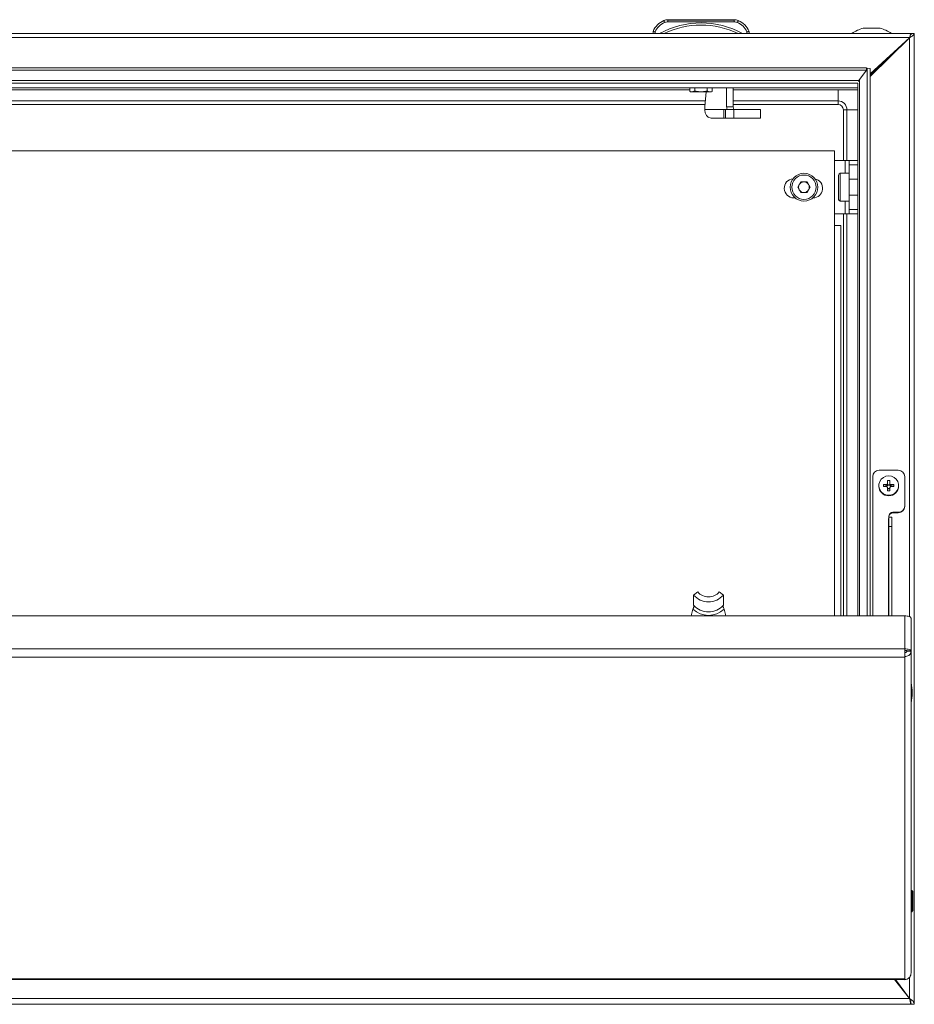
# Model space of a CAD drawing. Units: millimetres. Extents: x -1410 to 3224, y -2170 to 1839.
# Drawn here: x -230 to 190, y -455 to 7 of the extents above; entities that cross this region are included whole.
import ezdxf

# ---------------------------------------------------------------- set-up
doc = ezdxf.new("R2010")
doc.units = ezdxf.units.MM

msp = doc.modelspace()

# ---------------------------------------------------------------- linework, layer by layer
at = {"color": 7, "linetype": 'Continuous', "lineweight": 15}
for p, q in [((72.24, 6.11), (72.24, 6.11)), ((74.18, 6.5), (74.18, 6.51)), ((105.21, 6.51), (74.18, 6.51)), ((74.18, 6.5), (105.21, 6.5)), ((74.18, 6.5), (74.18, 5.5)), ((105.21, 5.5), (74.18, 5.5)), ((75.2, 6.51), (104.2, 6.51)), ((104.2, 6.51), (75.2, 6.51)), ((83.7, 6.51), (75.2, 6.51)), ((75.2, 6.51), (83.7, 6.51)), ((75.2, 6.5), (83.7, 6.5)), ((83.7, 6.5), (75.2, 6.5)), ((75.2, 6.5), (104.2, 6.5)), ((104.2, 6.5), (75.2, 6.5)), ((76.37, 6.5), (76.38, 6.5)), ((76.38, 6.5), (76.38, 6.51)), ((76.38, 6.51), (77.52, 6.51)), ((76.38, 6.51), (76.38, 6.51)), ((77.59, 6.51), (76.38, 6.51)), ((76.38, 6.51), (77.59, 6.51)), ((78.96, 6.5), (76.38, 6.5)), ((76.38, 6.5), (78.96, 6.5)), ((76.38, 6.5), (76.38, 6.5)), ((76.56, 6.51), (77.01, 6.51)), ((76.56, 6.51), (76.56, 6.51)), ((76.58, 6.5), (78.75, 6.5)), ((76.58, 6.5), (76.58, 6.5)), ((76.82, 6.5), (76.58, 6.5)), ((76.65, 6.5), (76.82, 6.5)), ((78.69, 6.5), (76.65, 6.5)), ((76.73, 6.5), (76.73, 6.5)), ((76.74, 6.5), (76.73, 6.5)), ((76.74, 6.5), (76.74, 6.5)), ((78.64, 6.5), (76.74, 6.5)), ((76.82, 6.5), (76.82, 6.5)), ((77.01, 6.51), (77.01, 6.51)), ((77.52, 6.51), (78.96, 6.51)), ((77.52, 6.51), (77.52, 6.51)), ((77.59, 6.5), (77.59, 6.51)), ((77.89, 6.5), (77.62, 6.5)), ((77.68, 6.5), (77.95, 6.5)), ((77.85, 6.5), (77.85, 6.5)), ((77.87, 6.51), (78.96, 6.51)), ((78.96, 6.51), (77.87, 6.51)), ((77.87, 6.5), (77.87, 6.51)), ((78.34, 6.5), (78.05, 6.5)), ((78.12, 6.5), (78.4, 6.5)), ((78.23, 6.5), (78.23, 6.5)), ((78.48, 6.51), (78.81, 6.51)), ((78.48, 6.51), (78.48, 6.51)), ((78.63, 6.5), (78.64, 6.5)), ((78.64, 6.5), (78.64, 6.5)), ((78.75, 6.5), (78.76, 6.5)), ((78.76, 6.5), (78.76, 6.5)), ((78.81, 6.51), (78.81, 6.51)), ((78.96, 6.5), (78.95, 6.5)), ((78.95, 6.5), (78.95, 6.5)), ((78.95, 6.5), (78.95, 6.5)), ((78.96, 6.51), (78.96, 6.5)), ((78.96, 6.51), (78.96, 6.51)), ((78.96, 6.5), (78.96, 6.5)), ((95.7, 6.51), (104.2, 6.51)), ((104.2, 6.51), (95.7, 6.51)), ((95.7, 6.5), (104.2, 6.5)), ((104.2, 6.5), (95.7, 6.5)), ((100.44, 6.51), (100.44, 6.51)), ((103.01, 6.51), (100.44, 6.51)), ((100.44, 6.51), (100.45, 6.5)), ((100.44, 6.5), (103.01, 6.5)), ((100.44, 6.5), (100.44, 6.5)), ((101.52, 6.5), (100.44, 6.5)), ((100.44, 6.5), (101.52, 6.5)), ((100.44, 6.5), (100.44, 6.5)), ((101.87, 6.5), (100.44, 6.5)), ((100.91, 6.5), (100.58, 6.5)), ((100.64, 6.51), (100.64, 6.51)), ((102.81, 6.51), (100.64, 6.51)), ((100.68, 6.5), (100.68, 6.5)), ((100.71, 6.51), (102.74, 6.51)), ((100.77, 6.5), (100.76, 6.5)), ((100.76, 6.5), (102.66, 6.5)), ((100.76, 6.5), (100.76, 6.5)), ((100.91, 6.5), (100.91, 6.5)), ((101.28, 6.51), (100.99, 6.51)), ((101.05, 6.51), (101.34, 6.51)), ((101.16, 6.51), (101.16, 6.51)), ((101.71, 6.51), (101.44, 6.51)), ((101.5, 6.51), (101.78, 6.51)), ((101.52, 6.5), (101.52, 6.5)), ((101.54, 6.51), (101.54, 6.51)), ((103.01, 6.5), (101.8, 6.5)), ((101.8, 6.5), (103.01, 6.5)), ((101.8, 6.5), (101.8, 6.5)), ((103.01, 6.5), (101.87, 6.5)), ((102.83, 6.5), (102.39, 6.5)), ((102.39, 6.5), (102.39, 6.5)), ((102.57, 6.51), (102.81, 6.51)), ((102.57, 6.51), (102.57, 6.51)), ((102.74, 6.51), (102.57, 6.51)), ((102.66, 6.5), (102.67, 6.5)), ((102.71, 6.5), (102.71, 6.5)), ((102.81, 6.51), (102.81, 6.51)), ((103.01, 6.51), (103.01, 6.51)), ((103.02, 6.5), (103.01, 6.51)), ((103.01, 6.5), (103.01, 6.5)), ((103.01, 6.5), (103.01, 6.5)), ((105.21, 6.5), (105.21, 6.51)), ((105.21, 6.5), (105.21, 5.5)), ((107.15, 6.11), (107.15, 6.11)), ((-1408.8, 0), (188.2, 0)), ((67.2, 0.06), (-1287.8, 0.06)), ((67.2, 1), (67.2, 1.01)), ((67.2, 0), (67.2, 1)), ((68.2, 0.8), (68.2, 0)), ((70.2, 0), (68.2, 0)), ((72.37, 0), (107.02, 0)), ((111.2, 0), (109.2, 0)), ((111.2, 0), (111.2, 0.8)), ((112.2, 1), (112.2, 1.01)), ((112.2, 1), (112.2, 0)), ((160.49, 0.06), (112.2, 0.06)), ((188.2, 0.06), (178.9, 0.06)), ((188.2, 0.06), (188.2, 0)), ((188.2, 0), (189.7, 0)), ((188.2, -0.56), (188.2, 0)), ((189.7, -455), (189.7, 0)), ((-1408.14, -1.81), (187.54, -1.81)), ((168.95, -18.81), (187.54, -1.81)), ((168.95, -20.06), (187.45, -1.92)), ((187.54, -2), (187.54, -1.81)), ((168.95, -19.1), (183.4, -5.88)), ((168.95, -19.54), (181.77, -7.49)), ((167.2, -16), (-1387.8, -16)), ((167.2, -17.13), (-1387.8, -17.13)), ((163.76, -21.94), (167.2, -17.13)), ((167.2, -17.13), (167.2, -16)), ((167.2, -16.84), (167.65, -16.27)), ((167.65, -16.27), (167.65, -272.96)), ((167.65, -16.27), (168.95, -16.42)), ((168.95, -16.42), (168.95, -272.96)), ((163.76, -21.94), (-1384.37, -21.94)), ((163.76, -21.94), (163.59, -22.46)), ((163.2, -23.31), (-1383.8, -23.31)), ((163.2, -25.39), (-1383.8, -25.39)), ((-1383.8, -25.43), (163.2, -25.43)), ((-1295.19, -26.44), (84.47, -26.44)), ((84.47, -25.43), (84.47, -27.12)), ((86.81, -26.85), (85.37, -27.3)), ((86.81, -25.43), (86.81, -26.85)), ((92.16, -27.3), (91.49, -34.23)), ((92.58, -25.43), (92.58, -26.85)), ((94.92, -27.12), (94.03, -27.3)), ((94.92, -27.12), (94.61, -27.3)), ((94.92, -27.12), (94.92, -25.43)), ((101.71, -34.35), (101.71, -25.43)), ((104.81, -34.35), (104.81, -25.43)), ((104.81, -26.44), (163.2, -26.44)), ((163.2, -23.31), (163.2, -272.96)), ((153.95, -31.58), (153.95, -33.25)), ((91.59, -33.25), (-1295.19, -33.25)), ((101.92, -35.58), (91.42, -35.58)), ((100.41, -35.6), (100.41, -39.6)), ((100.44, -39.6), (100.44, -35.6)), ((101.2, -39.6), (101.2, -35.6)), ((101.71, -34.35), (104.81, -34.35)), ((105.01, -35.58), (101.92, -35.58)), ((153.95, -33.25), (104.81, -33.25)), ((105.02, -35.59), (105.02, -35.59)), ((105.02, -35.6), (105.02, -35.59)), ((105.09, -39.6), (105.09, -35.6)), ((117.65, -39.59), (117.65, -35.59)), ((158.11, -35.75), (156.45, -35.75)), ((156.45, -35.75), (156.45, -59.5)), ((100.41, -39.59), (94.52, -39.59)), ((94.52, -39.59), (94.52, -39.59)), ((100.41, -39.6), (100.44, -39.6)), ((152.2, -55), (-1372.8, -55)), ((152.2, -55), (152.2, -58)), ((152.2, -58), (152.2, -90)), ((157.2, -59.5), (152.2, -59.5)), ((159.2, -59.5), (157.2, -59.5)), ((159.2, -59.5), (163.2, -59.5)), ((159.2, -61.5), (159.2, -59.5)), ((163.2, -61.5), (159.2, -61.5)), ((159.2, -61.5), (159.2, -68.25)), ((154.2, -77.7), (154.2, -66.3)), ((159.2, -65.5), (155, -65.5)), ((159.2, -75.75), (159.2, -68.25)), ((159.54, -68.25), (159.2, -68.25)), ((159.54, -68.25), (163.2, -68.25)), ((135.06, -72), (136.5, -69.5)), ((136.5, -74.5), (135.06, -72)), ((139.39, -69.5), (136.5, -69.5)), ((140.83, -72), (139.39, -69.5)), ((140.83, -72), (139.39, -74.5)), ((133.2, -77), (133.79, -77)), ((136.5, -74.5), (139.39, -74.5)), ((142.1, -77), (142.2, -77)), ((159.54, -75.75), (159.2, -75.75)), ((159.2, -75.75), (159.2, -82.5)), ((163.2, -75.75), (159.54, -75.75)), ((155, -78.5), (159.2, -78.5)), ((159.2, -82.5), (163.2, -82.5)), ((159.2, -84.5), (159.2, -82.5)), ((152.2, -84.5), (157.2, -84.5)), ((156.45, -84.5), (156.45, -272.96)), ((157.2, -84.5), (159.2, -84.5)), ((163.2, -84.5), (159.2, -84.5)), ((152.2, -90), (155.2, -90)), ((155.2, -272.96), (155.2, -90)), ((170.2, -207.65), (170.2, -272.96)), ((182.2, -204.7), (173.2, -204.7)), ((185.2, -221.38), (185.2, -207.65)), ((173.05, -211.87), (173.05, -212.06)), ((175.25, -211.36), (176.77, -211.36)), ((175.25, -212.37), (175.25, -211.36)), ((175.25, -211.36), (176.77, -211.95)), ((176.77, -212.38), (176.77, -211.95)), ((176.77, -211.95), (177.02, -211.95)), ((177.18, -209.46), (178.21, -209.46)), ((177.18, -210.95), (177.18, -209.46)), ((177.18, -211.55), (178.21, -211.55)), ((178.21, -209.46), (178.21, -210.95)), ((178.37, -211.95), (178.63, -211.95)), ((178.63, -211.36), (180.15, -211.36)), ((180.15, -211.36), (178.63, -211.95)), ((178.63, -211.95), (178.63, -212.38)), ((180.15, -211.36), (180.15, -212.37)), ((182.35, -212.06), (182.35, -211.87)), ((176.77, -212.37), (175.25, -212.37)), ((177.18, -214.27), (177.18, -212.78)), ((178.21, -213.37), (177.18, -213.37)), ((178.21, -214.27), (177.18, -214.27)), ((178.21, -212.78), (178.21, -214.27)), ((180.15, -212.37), (178.63, -212.37)), ((185.2, -221.67), (185.2, -221.38)), ((179.7, -224.32), (182.2, -224.32)), ((179.7, -224.62), (179.7, -224.32)), ((179.7, -224.62), (182.2, -224.62)), ((182.2, -224.62), (182.2, -224.32)), ((177.7, -227.27), (177.6, -227.27)), ((177.7, -226.6), (177.7, -226.29)), ((179.2, -226.6), (177.7, -226.6)), ((177.7, -226.6), (177.7, -231.04)), ((179.2, -226.6), (179.2, -231.04)), ((179.2, -231.04), (177.7, -231.04)), ((177.7, -231.04), (177.7, -272.96)), ((179.2, -231.04), (179.2, -272.96)), ((86.2, -263.19), (88.14, -261.72)), ((100.2, -263.19), (98.25, -261.72)), ((86.2, -267.94), (86.2, -263.19)), ((100.2, -267.94), (100.2, -263.19)), ((85.1, -272.96), (85.86, -269.78)), ((100.53, -269.78), (101.29, -272.96)), ((185.2, -272.96), (-1405.8, -272.96)), ((185.2, -288.45), (185.2, -272.96)), ((188.2, -289.39), (188.2, -274)), ((185.2, -288.45), (-1405.8, -288.45)), ((185.2, -288.45), (185.2, -291.79)), ((186.2, -289.39), (188.2, -289.39)), ((186.2, -289.39), (186.2, -289.48)), ((186.2, -289.48), (188.2, -289.48)), ((188.2, -289.39), (188.2, -289.48)), ((188.2, -440.3), (188.2, -289.48)), ((185.2, -292.3), (-1405.8, -292.3)), ((185.2, -291.79), (185.2, -291.95)), ((185.2, -291.95), (185.2, -292.3)), ((185.2, -443.11), (185.2, -292.3)), ((188.54, -401.58), (188.2, -401.58)), ((189.04, -402.08), (188.54, -401.58)), ((188.54, -401.58), (188.54, -411.58)), ((189.04, -402.08), (189.04, -411.08)), ((188.2, -411.58), (188.54, -411.58)), ((188.54, -411.58), (189.04, -411.08)), ((-1405.8, -443.11), (185.2, -443.11)), ((-1405.8, -443.3), (185.2, -443.3)), ((187.5, -452.31), (180.47, -443.3)), ((183.85, -447.64), (180.65, -443.3)), ((187.45, -452.22), (180.87, -443.3)), ((185.2, -443.46), (185.2, -443.11)), ((187.45, -452.25), (187.45, -452.22)), ((188.2, -455), (-1408.8, -455)), ((-1408.11, -452.31), (187.5, -452.31)), ((188.2, -453.5), (188.2, -453.5)), ((188.2, -455), (189.7, -455))]:
    msp.add_line(p, q, dxfattribs=at)
at = {"color": 7, "linetype": 'Continuous'}
msp.add_line((74.18, 6.51), (105.21, 6.5), dxfattribs=at)
at = {"color": 8, "linetype": 'Continuous', "lineweight": 15}
for p, q in [((75.2, 6.51), (75.2, 6.51)), ((75.2, 6.51), (75.2, 6.51)), ((75.2, 6.5), (75.2, 6.5)), ((75.2, 6.5), (75.2, 6.5)), ((76.64, 6.5), (76.64, 6.5)), ((76.65, 6.5), (76.65, 6.5)), ((78.86, 6.5), (78.86, 6.5)), ((78.93, 6.5), (78.93, 6.5)), ((83.7, 6.51), (83.7, 6.51)), ((83.7, 6.5), (83.7, 6.5)), ((95.7, 6.51), (95.7, 6.51)), ((95.7, 6.5), (95.7, 6.5)), ((100.71, 6.51), (100.71, 6.51)), ((102.74, 6.51), (102.74, 6.51)), ((104.2, 6.51), (104.2, 6.51)), ((104.2, 6.51), (104.2, 6.51)), ((104.2, 6.5), (104.2, 6.5)), ((104.2, 6.5), (104.2, 6.5)), ((187.45, -273.31), (187.45, -1.92)), ((164, -21.6), (164, -272.96)), ((153.95, -26.44), (153.95, -31.58)), ((91.75, -31.58), (-1295.19, -31.58)), ((153.95, -31.58), (104.81, -31.58)), ((107.88, -35.6), (107.88, -35.59)), ((163.2, -35.75), (158.11, -35.75)), ((158.11, -35.75), (158.11, -59.5)), ((157.2, -59.5), (157.2, -65.5)), ((155, -65.5), (155, -78.5)), ((157.2, -78.5), (157.2, -84.5)), ((158.11, -84.5), (158.11, -272.96)), ((152.2, -272.96), (152.2, -90)), ((177.6, -227.27), (177.6, -272.96)), ((187.45, -452.22), (187.45, -442.29))]:
    msp.add_line(p, q, dxfattribs=at)
at = {"color": 7, "linetype": 'Continuous', "lineweight": 15, "flags": 128}
for points in [[(72.24, 6.11), (72.25, 6.09), (72.27, 6.04), (72.3, 5.95), (72.35, 5.84), (72.41, 5.7), (72.48, 5.54), (72.55, 5.37), (72.63, 5.19)], [(75.2, 6.51), (75.01, 6.51), (74.84, 6.51), (74.73, 6.51), (74.7, 6.51), (74.73, 6.51), (74.84, 6.51), (75.01, 6.51), (75.2, 6.51)], [(75.2, 6.51), (75.01, 6.51), (74.84, 6.51), (74.73, 6.51), (74.7, 6.51), (74.73, 6.51), (74.84, 6.51), (75.01, 6.51), (75.2, 6.51)], [(75.2, 6.5), (75.01, 6.5), (74.84, 6.5), (74.73, 6.5), (74.7, 6.5), (74.73, 6.5), (74.84, 6.5), (75.01, 6.5), (75.2, 6.5)], [(75.2, 6.5), (75.01, 6.5), (74.84, 6.5), (74.73, 6.5), (74.7, 6.5), (74.73, 6.5), (74.84, 6.5), (75.01, 6.5), (75.2, 6.5)], [(98.25, 6.5), (98.07, 6.5), (97.55, 6.51), (96.71, 6.51), (95.59, 6.51), (94.22, 6.51), (92.67, 6.51), (90.99, 6.51), (89.26, 6.51), (87.55, 6.51), (85.93, 6.51), (84.46, 6.51), (83.21, 6.51), (82.22, 6.51), (81.54, 6.51), (81.19, 6.5), (81.19, 6.5), (81.54, 6.5), (82.22, 6.5), (83.21, 6.5), (84.46, 6.5), (85.93, 6.5), (87.55, 6.5), (89.26, 6.5), (90.99, 6.5), (92.67, 6.5), (94.22, 6.5), (95.59, 6.5), (96.71, 6.5), (97.55, 6.5), (98.07, 6.5), (98.25, 6.5)], [(83.7, 6.51), (83.89, 6.51), (84.05, 6.51), (84.16, 6.51), (84.2, 6.51), (84.16, 6.51), (84.05, 6.51), (83.89, 6.51), (83.7, 6.51)], [(83.7, 6.5), (83.89, 6.5), (84.05, 6.5), (84.16, 6.5), (84.2, 6.5), (84.16, 6.5), (84.05, 6.5), (83.89, 6.5), (83.7, 6.5)], [(95.7, 6.51), (95.51, 6.51), (95.34, 6.51), (95.23, 6.51), (95.2, 6.51), (95.23, 6.51), (95.34, 6.51), (95.51, 6.51), (95.7, 6.51)], [(95.7, 6.5), (95.51, 6.5), (95.34, 6.5), (95.23, 6.5), (95.2, 6.5), (95.23, 6.5), (95.34, 6.5), (95.51, 6.5), (95.7, 6.5)], [(104.2, 6.51), (104.39, 6.51), (104.55, 6.51), (104.66, 6.51), (104.7, 6.51), (104.66, 6.51), (104.55, 6.51), (104.39, 6.51), (104.2, 6.51)], [(104.2, 6.51), (104.39, 6.51), (104.55, 6.51), (104.66, 6.51), (104.7, 6.51), (104.66, 6.51), (104.55, 6.51), (104.39, 6.51), (104.2, 6.51)], [(104.2, 6.5), (104.39, 6.5), (104.55, 6.5), (104.66, 6.5), (104.7, 6.5), (104.66, 6.5), (104.55, 6.5), (104.39, 6.5), (104.2, 6.5)], [(104.2, 6.5), (104.39, 6.5), (104.55, 6.5), (104.66, 6.5), (104.7, 6.5), (104.66, 6.5), (104.55, 6.5), (104.39, 6.5), (104.2, 6.5)], [(107.15, 6.11), (107.15, 6.09), (107.12, 6.04), (107.09, 5.95), (107.04, 5.84), (106.98, 5.7), (106.91, 5.54), (106.84, 5.37), (106.77, 5.19)], [(68.2, 0), (68, 0), (67.81, 0), (67.64, 0), (67.49, 0), (67.37, 0), (67.27, 0), (67.22, 0), (67.2, 0)], [(112.2, 0), (112.18, 0), (112.12, 0), (112.03, 0), (111.9, 0), (111.75, 0), (111.58, 0), (111.39, 0), (111.2, 0)], [(178.95, 0.03), (178.95, 0.03), (178.77, 0.02), (178.24, 0.02), (177.39, 0.02), (176.24, 0.02), (174.84, 0.02), (173.24, 0.02), (171.5, 0.02), (169.7, 0.02), (167.89, 0.02), (166.16, 0.02), (164.56, 0.02), (163.16, 0.02), (162.01, 0.02), (161.15, 0.02), (160.62, 0.02), (160.45, 0.03), (160.45, 0.03)], [(165.76, 2.53), (165.95, 2.53), (166.51, 2.53), (167.38, 2.53), (168.48, 2.53), (169.7, 2.53), (170.91, 2.53), (172.01, 2.53), (172.88, 2.53), (173.44, 2.53), (173.63, 2.53), (173.44, 2.53), (172.88, 2.53), (172.01, 2.53), (170.91, 2.53), (169.7, 2.53), (168.48, 2.53), (167.38, 2.53), (166.51, 2.53), (165.95, 2.53), (165.76, 2.53)], [(84.79, -27.3), (84.83, -27.3), (84.88, -27.3), (84.94, -27.3), (85.01, -27.3), (85.09, -27.3), (85.17, -27.3), (85.27, -27.3), (85.37, -27.3)], [(89.7, -27.3), (89.04, -27.3), (88.4, -27.3), (87.78, -27.3), (87.2, -27.3), (86.65, -27.3), (86.16, -27.3), (85.73, -27.3), (85.37, -27.3)], [(89.7, -27.3), (90.35, -27.3), (90.99, -27.3), (91.61, -27.3), (92.2, -27.3), (92.74, -27.3), (93.23, -27.3), (93.66, -27.3), (94.03, -27.3)], [(94.03, -27.3), (94.13, -27.3), (94.22, -27.3), (94.3, -27.3), (94.38, -27.3), (94.45, -27.3), (94.51, -27.3), (94.56, -27.3), (94.61, -27.3)], [(101.8, -35.6), (101.44, -35.6), (101.14, -35.6), (100.88, -35.6), (100.68, -35.6), (100.53, -35.6), (100.45, -35.6), (100.41, -35.6), (100.44, -35.6)], [(100.44, -35.6), (100.47, -35.6), (100.52, -35.6), (100.58, -35.6), (100.67, -35.6), (100.78, -35.6), (100.9, -35.6), (101.05, -35.6), (101.2, -35.6)], [(101.2, -35.6), (101.64, -35.6), (102.13, -35.6), (102.65, -35.6), (103.18, -35.6), (103.7, -35.6), (104.21, -35.6), (104.68, -35.6), (105.09, -35.6)], [(107.88, -35.59), (108.44, -35.59), (108.62, -35.59), (108.41, -35.6), (107.82, -35.6), (106.85, -35.6), (105.51, -35.6), (103.82, -35.6), (101.8, -35.6)], [(105.02, -35.59), (105.5, -35.59), (105.97, -35.59), (106.43, -35.59), (106.85, -35.59), (107.22, -35.59), (107.52, -35.59), (107.74, -35.59), (107.88, -35.59)], [(115.72, -35.59), (114.82, -35.59), (113.74, -35.59), (112.51, -35.59), (111.12, -35.59), (109.6, -35.59), (107.96, -35.59), (106.21, -35.59), (105.05, -35.59)], [(105.09, -35.6), (107.7, -35.6), (110.04, -35.6), (112.1, -35.6), (113.85, -35.6), (115.29, -35.6), (116.39, -35.6), (117.16, -35.6), (117.57, -35.6), (117.63, -35.59), (117.34, -35.59), (116.7, -35.59), (115.72, -35.59)], [(100.44, -39.6), (100.47, -39.6), (100.52, -39.6), (100.58, -39.6), (100.67, -39.6), (100.78, -39.6), (100.9, -39.6), (101.05, -39.6), (101.2, -39.6)], [(101.2, -39.6), (101.64, -39.6), (102.13, -39.6), (102.65, -39.6), (103.18, -39.6), (103.7, -39.6), (104.21, -39.6), (104.68, -39.6), (105.09, -39.6)], [(105.09, -39.6), (107.7, -39.6), (110.04, -39.6), (112.1, -39.6), (113.85, -39.6), (115.29, -39.6), (116.39, -39.6), (117.16, -39.6), (117.57, -39.6), (117.65, -39.59)], [(177.7, -207.31), (176.39, -207.49), (175.18, -208.03), (174.18, -208.88), (173.47, -209.97), (173.09, -211.22), (173.09, -212.52), (173.47, -213.76), (174.18, -214.86), (175.18, -215.71), (176.39, -216.24), (177.7, -216.43), (179.01, -216.24), (180.21, -215.71), (181.21, -214.86), (181.93, -213.76), (182.3, -212.52), (182.3, -211.22), (181.93, -209.97), (181.21, -208.88), (180.21, -208.03), (179.01, -207.49), (177.7, -207.31)], [(185.2, -272.96), (185.78, -272.98), (186.34, -273.04), (186.86, -273.13), (187.32, -273.26), (187.69, -273.42), (187.97, -273.6), (188.14, -273.79), (188.2, -274)]]:
    msp.add_lwpolyline(points, dxfattribs=at)
at = {"color": 7, "linetype": 'Continuous', "lineweight": 15}
for radius in [6.5, 5.7]:
    msp.add_circle((137.95, -72), radius, dxfattribs=at)
for centre, radius, start, end in [((75.89, -2.54), 9.39, 112.8933, 157.8319), ((75.89, -2.53), 9.39, 112.8935, 157.8319), ((75.89, -2.54), 8.39, 112.8931, 156.5296), ((89.7, -35.52), 40.53, 61.2372, 118.7628), ((74.18, 1.51), 5, 89.9996, 112.8929), ((74.18, 1.5), 5, 90.0005, 112.8928), ((74.18, 1.5), 4, 90.0009, 112.893), ((105.21, 1.51), 5, 67.1066, 90.0005), ((105.21, 1.5), 5, 67.1066, 89.9996), ((105.21, 1.5), 4, 67.107, 89.9987), ((103.5, -2.54), 8.39, 23.4692, 67.1077), ((103.5, -2.54), 9.39, 22.1685, 67.1066), ((103.5, -2.53), 9.39, 22.1686, 67.1064), ((89.7, -35.52), 39.53, 64.0006, 115.9994), ((169.7, -12.74), 15.76, 104.4586, 125.9383), ((169.7, -12.74), 15.76, 54.0617, 75.5414), ((153.95, -35.75), 4.17, 0, 90), ((107.08, -35.73), 15.66, 174.4932, 179.4602), ((105.39, -34.37), 3.67, 179.6992, 199.3326), ((108.48, -34.37), 3.68, 179.7027, 199.3234), ((153.95, -35.75), 2.5, 0, 90), ((133.2, -72.5), 4.5, 94.926, 270), ((142.2, -72.5), 4.5, 270, 77.796), ((155, -66.3), 0.8, 90, 180), ((137.95, -72), 2.5, 150, 210), ((137.95, -72), 2.5, 90, 150), ((137.95, -72), 2.5, 210, 270), ((137.95, -72), 2.5, 30, 90), ((137.95, -72), 2.5, 270, 330), ((137.95, -72), 2.5, 330, 30), ((155, -77.7), 0.8, 180, 270), ((173.17, -207.68), 2.97, 89.4548, 179.4454), ((182.22, -207.68), 2.97, 0.5546, 90.5452), ((177.7, -211.99), 4.65, 180.8465, 359.1535), ((177.68, -211.88), 1.05, 118.3897, 150.5077), ((177.67, -212.46), 0.824, 142.1405, 182.4691), ((177.68, -212.47), 0.841, 126.6749, 142.224), ((177.7, -212.49), 0.864, 53.3944, 126.6056), ((177.71, -211.88), 1.05, 29.4923, 61.6103), ((177.71, -212.47), 0.841, 37.776, 53.3251), ((177.72, -212.46), 0.825, 357.5387, 37.8516), ((177.68, -211.85), 1.05, 209.4923, 241.6103), ((177.7, -212.43), 0.864, 233.3943, 306.6057), ((177.71, -211.85), 1.05, 298.3897, 330.5077), ((182.22, -221.35), 2.97, 269.4547, 359.4455), ((179.68, -226.31), 1.98, 89.4563, 179.445), ((179.68, -226.6), 1.98, 89.4563, 179.445), ((182.22, -221.64), 2.97, 269.4547, 359.4455), ((93.2, -257.24), 6.75, 221.5414, 318.4586), ((93.2, -257), 9.35, 221.4981, 318.5019), ((93.2, -261.99), 10.7, 226.7134, 313.2866), ((93.2, -261.75), 9.35, 221.4981, 318.5019), ((162.93, -309.32), 25.77, 0.6701, 11.3059), ((162.93, -308.71), 25.77, 348.6941, 359.3299)]:
    msp.add_arc(centre, radius, start, end, dxfattribs=at)
for points, knots in [([(76.35, 6.51), (76.36, 6.51), (76.38, 6.51), (76.51, 6.51), (76.56, 6.51)], [0, 0, 0, 0, 0.583286, 1, 1, 1, 1]), ([(77.63, 6.51), (77.55, 6.51), (77.37, 6.51), (77.02, 6.51), (76.67, 6.51), (76.4, 6.51), (76.36, 6.51), (76.35, 6.51)], [0, 0, 0, 0, 0.090971, 0.186796, 0.410476, 0.684324, 1, 1, 1, 1]), ([(76.64, 6.5), (76.59, 6.5), (76.49, 6.5), (76.39, 6.5), (76.38, 6.5), (76.37, 6.5)], [0, 0, 0, 0, 0.2167358, 0.4896387, 1, 1, 1, 1]), ([(76.38, 6.5), (76.38, 6.5), (76.4, 6.5), (76.47, 6.5), (76.56, 6.5), (76.62, 6.5), (76.65, 6.5)], [0, 0, 0, 0, 0.28129, 0.555564, 0.773836, 1, 1, 1, 1]), ([(76.65, 6.5), (76.61, 6.5), (76.53, 6.5), (76.44, 6.5), (76.39, 6.5), (76.38, 6.5), (76.38, 6.5)], [0, 0, 0, 0, 0.285225, 0.560475, 0.777081, 1, 1, 1, 1]), ([(78.86, 6.5), (78.82, 6.5), (78.74, 6.5), (78.52, 6.5), (78.24, 6.5), (77.92, 6.5), (77.57, 6.5), (77.22, 6.5), (76.89, 6.5), (76.73, 6.5), (76.64, 6.5)], [0, 0, 0, 0, 0.138088, 0.265458, 0.384017, 0.496102, 0.60576, 0.71979, 0.847666, 1, 1, 1, 1]), ([(76.68, 6.51), (76.7, 6.51), (76.74, 6.51), (77, 6.51), (77.33, 6.51), (77.58, 6.51), (77.7, 6.51)], [0, 0, 0, 0, 0.317447, 0.602025, 0.804995, 1, 1, 1, 1]), ([(77.01, 6.51), (76.91, 6.51), (76.72, 6.51), (76.69, 6.51), (76.68, 6.51)], [0, 0, 0, 0, 0.539781, 1, 1, 1, 1]), ([(76.73, 6.5), (76.73, 6.5), (76.74, 6.5), (76.75, 6.5), (76.76, 6.5)], [0, 0, 0, 0, 0.563535, 1, 1, 1, 1]), ([(76.76, 6.5), (76.78, 6.5), (76.82, 6.5), (76.91, 6.5), (77.04, 6.5), (77.22, 6.5), (77.43, 6.5), (77.58, 6.5), (77.66, 6.5)], [0, 0, 0, 0, 0.21686, 0.392298, 0.54446, 0.668603, 0.815711, 1, 1, 1, 1]), ([(76.96, 6.5), (76.97, 6.5), (76.99, 6.5), (77.14, 6.5), (77.33, 6.5), (77.48, 6.5), (77.56, 6.5)], [0, 0, 0, 0, 0.330282, 0.622959, 0.823291, 1, 1, 1, 1]), ([(77.53, 6.5), (77.44, 6.5), (77.25, 6.5), (77.02, 6.5), (76.99, 6.5), (76.96, 6.5)], [0, 0, 0, 0, 0.229727, 0.499507, 1, 1, 1, 1]), ([(77.17, 6.5), (77.18, 6.5), (77.2, 6.5), (77.31, 6.5), (77.46, 6.5), (77.58, 6.5), (77.64, 6.5)], [0, 0, 0, 0, 0.322377, 0.613652, 0.81783, 1, 1, 1, 1]), ([(77.65, 6.5), (77.58, 6.5), (77.41, 6.5), (77.22, 6.5), (77.19, 6.5), (77.17, 6.5)], [0, 0, 0, 0, 0.23499, 0.506672, 1, 1, 1, 1]), ([(77.3, 6.5), (77.32, 6.5), (77.35, 6.5), (77.55, 6.5), (77.66, 6.5), (77.71, 6.5)], [0, 0, 0, 0, 0.607417, 0.814006, 1, 1, 1, 1]), ([(77.7, 6.5), (77.64, 6.5), (77.5, 6.5), (77.34, 6.5), (77.31, 6.5), (77.3, 6.5)], [0, 0, 0, 0, 0.239829, 0.512735, 1, 1, 1, 1]), ([(77.51, 6.5), (77.52, 6.5), (77.54, 6.5), (77.73, 6.5), (77.8, 6.5)], [0, 0, 0, 0, 0.598454, 1, 1, 1, 1]), ([(77.8, 6.5), (77.71, 6.5), (77.53, 6.5), (77.51, 6.5), (77.51, 6.5)], [0, 0, 0, 0, 0.52114, 1, 1, 1, 1]), ([(77.64, 6.5), (77.62, 6.5), (77.59, 6.5), (77.55, 6.5), (77.53, 6.5)], [0, 0, 0, 0, 0.563084, 1, 1, 1, 1]), ([(77.56, 6.5), (77.58, 6.5), (77.61, 6.5), (77.64, 6.5), (77.65, 6.5)], [0, 0, 0, 0, 0.555394, 1, 1, 1, 1]), ([(77.62, 6.5), (77.68, 6.5), (77.82, 6.5), (77.98, 6.5), (78.18, 6.5), (78.21, 6.5), (78.23, 6.5)], [0, 0, 0, 0, 0.1386803, 0.2989184, 0.4835459, 1, 1, 1, 1]), ([(78.99, 6.51), (78.98, 6.51), (78.96, 6.51), (78.79, 6.51), (78.52, 6.51), (78.11, 6.51), (77.79, 6.51), (77.63, 6.51)], [0, 0, 0, 0, 0.289391, 0.510719, 0.681811, 0.846298, 1, 1, 1, 1]), ([(77.64, 6.5), (77.65, 6.5), (77.67, 6.5), (77.81, 6.5), (77.87, 6.5)], [0, 0, 0, 0, 0.591348, 1, 1, 1, 1]), ([(77.87, 6.5), (77.8, 6.5), (77.66, 6.5), (77.65, 6.5), (77.64, 6.5)], [0, 0, 0, 0, 0.528171, 1, 1, 1, 1]), ([(77.66, 6.5), (77.76, 6.5), (77.94, 6.5), (78.18, 6.5), (78.35, 6.5), (78.52, 6.5), (78.62, 6.5), (78.62, 6.5), (78.63, 6.5)], [0, 0, 0, 0, 0.1565928, 0.283414, 0.3926141, 0.4969614, 0.7253152, 1, 1, 1, 1]), ([(78.23, 6.5), (78.22, 6.5), (78.2, 6.5), (78.07, 6.5), (77.9, 6.5), (77.75, 6.5), (77.68, 6.5)], [0, 0, 0, 0, 0.336574, 0.632749, 0.831456, 1, 1, 1, 1]), ([(77.7, 6.51), (77.8, 6.51), (78.01, 6.51), (78.28, 6.51), (78.51, 6.51), (78.67, 6.51), (78.7, 6.51), (78.71, 6.51)], [0, 0, 0, 0, 0.165369, 0.3347, 0.515993, 0.747896, 1, 1, 1, 1]), ([(77.8, 6.5), (77.79, 6.5), (77.76, 6.5), (77.72, 6.5), (77.7, 6.5)], [0, 0, 0, 0, 0.570781, 1, 1, 1, 1]), ([(77.71, 6.5), (77.73, 6.5), (77.76, 6.5), (77.79, 6.5), (77.8, 6.5)], [0, 0, 0, 0, 0.550098, 1, 1, 1, 1]), ([(77.85, 6.5), (77.85, 6.5), (77.86, 6.5), (77.93, 6.5), (77.96, 6.5)], [0, 0, 0, 0, 0.579539, 1, 1, 1, 1]), ([(77.96, 6.5), (77.92, 6.5), (77.86, 6.5), (77.85, 6.5), (77.85, 6.5)], [0, 0, 0, 0, 0.540491, 1, 1, 1, 1]), ([(77.96, 6.5), (77.95, 6.5), (77.92, 6.5), (77.88, 6.5), (77.87, 6.5)], [0, 0, 0, 0, 0.577945, 1, 1, 1, 1]), ([(77.87, 6.5), (77.89, 6.5), (77.92, 6.5), (77.95, 6.5), (77.96, 6.5)], [0, 0, 0, 0, 0.544533, 1, 1, 1, 1]), ([(78.5, 6.5), (78.49, 6.5), (78.47, 6.5), (78.33, 6.5), (78.14, 6.5), (77.97, 6.5), (77.89, 6.5)], [0, 0, 0, 0, 0.341632, 0.638737, 0.834928, 1, 1, 1, 1]), ([(77.95, 6.5), (78.01, 6.5), (78.14, 6.5), (78.28, 6.5), (78.46, 6.5), (78.48, 6.5), (78.5, 6.5)], [0, 0, 0, 0, 0.141627, 0.304476, 0.489721, 1, 1, 1, 1]), ([(78.05, 6.5), (78.12, 6.5), (78.26, 6.5), (78.41, 6.5), (78.61, 6.5), (78.64, 6.5), (78.67, 6.5)], [0, 0, 0, 0, 0.138618, 0.298831, 0.483452, 1, 1, 1, 1]), ([(78.67, 6.5), (78.66, 6.5), (78.64, 6.5), (78.51, 6.5), (78.34, 6.5), (78.18, 6.5), (78.12, 6.5)], [0, 0, 0, 0, 0.3365423, 0.6327021, 0.8314111, 1, 1, 1, 1]), ([(78.76, 6.5), (78.7, 6.5), (78.59, 6.5), (78.41, 6.5), (78.34, 6.5)], [0, 0, 0, 0, 0.604882, 1, 1, 1, 1]), ([(78.4, 6.5), (78.45, 6.5), (78.57, 6.5), (78.7, 6.5), (78.88, 6.5), (78.92, 6.5), (78.96, 6.5)], [0, 0, 0, 0, 0.147267, 0.329409, 0.533068, 1, 1, 1, 1]), ([(78.71, 6.51), (78.7, 6.51), (78.68, 6.51), (78.54, 6.51), (78.48, 6.51)], [0, 0, 0, 0, 0.575253, 1, 1, 1, 1]), ([(78.96, 6.5), (78.95, 6.5), (78.94, 6.5), (78.87, 6.5), (78.78, 6.5), (78.72, 6.5), (78.69, 6.5)], [0, 0, 0, 0, 0.2814031, 0.5557141, 0.7738458, 1, 1, 1, 1]), ([(78.81, 6.51), (78.87, 6.51), (78.97, 6.51), (78.98, 6.51), (78.99, 6.51)], [0, 0, 0, 0, 0.542358, 1, 1, 1, 1]), ([(78.93, 6.5), (78.93, 6.5), (78.92, 6.5), (78.88, 6.5), (78.86, 6.5)], [0, 0, 0, 0, 0.551818, 1, 1, 1, 1]), ([(78.95, 6.5), (78.95, 6.5), (78.94, 6.5), (78.94, 6.5), (78.93, 6.5)], [0, 0, 0, 0, 0.4864331, 1, 1, 1, 1]), ([(100.4, 6.5), (100.41, 6.5), (100.43, 6.5), (100.6, 6.5), (100.88, 6.5), (101.28, 6.5), (101.6, 6.5), (101.76, 6.5)], [0, 0, 0, 0, 0.289381, 0.510719, 0.681817, 0.846298, 1, 1, 1, 1]), ([(100.58, 6.5), (100.53, 6.5), (100.42, 6.5), (100.41, 6.5), (100.4, 6.5)], [0, 0, 0, 0, 0.542332, 1, 1, 1, 1]), ([(100.44, 6.51), (100.44, 6.51), (100.45, 6.51), (100.53, 6.51), (100.61, 6.51), (100.68, 6.51), (100.71, 6.51)], [0, 0, 0, 0, 0.281353, 0.555683, 0.77383, 1, 1, 1, 1]), ([(100.99, 6.51), (100.94, 6.51), (100.82, 6.51), (100.69, 6.51), (100.51, 6.51), (100.47, 6.51), (100.44, 6.51)], [0, 0, 0, 0, 0.147281, 0.329434, 0.533072, 1, 1, 1, 1]), ([(100.45, 6.5), (100.45, 6.5), (100.45, 6.5), (100.46, 6.5), (100.46, 6.5)], [0, 0, 0, 0, 0.486394, 1, 1, 1, 1]), ([(100.46, 6.5), (100.46, 6.5), (100.48, 6.5), (100.51, 6.5), (100.53, 6.5)], [0, 0, 0, 0, 0.551822, 1, 1, 1, 1]), ([(100.53, 6.5), (100.57, 6.5), (100.65, 6.5), (100.88, 6.5), (101.15, 6.5), (101.47, 6.5), (101.82, 6.5), (102.17, 6.5), (102.5, 6.5), (102.67, 6.5), (102.76, 6.5)], [0, 0, 0, 0, 0.138102, 0.26545, 0.384023, 0.496101, 0.605768, 0.719786, 0.847668, 1, 1, 1, 1]), ([(100.64, 6.51), (100.7, 6.51), (100.8, 6.51), (100.98, 6.51), (101.05, 6.51)], [0, 0, 0, 0, 0.604882, 1, 1, 1, 1]), ([(100.68, 6.5), (100.7, 6.5), (100.71, 6.5), (100.85, 6.5), (100.91, 6.5)], [0, 0, 0, 0, 0.575248, 1, 1, 1, 1]), ([(101.7, 6.5), (101.59, 6.5), (101.39, 6.5), (101.12, 6.5), (100.89, 6.5), (100.72, 6.5), (100.7, 6.5), (100.68, 6.5)], [0, 0, 0, 0, 0.165385, 0.334697, 0.515999, 0.747895, 1, 1, 1, 1]), ([(100.73, 6.51), (100.74, 6.51), (100.75, 6.51), (100.89, 6.51), (101.06, 6.51), (101.21, 6.51), (101.28, 6.51)], [0, 0, 0, 0, 0.3365445, 0.6326876, 0.8314251, 1, 1, 1, 1]), ([(101.34, 6.51), (101.27, 6.51), (101.13, 6.51), (100.98, 6.51), (100.78, 6.51), (100.75, 6.51), (100.73, 6.51)], [0, 0, 0, 0, 0.138605, 0.298806, 0.483439, 1, 1, 1, 1]), ([(101.73, 6.5), (101.63, 6.5), (101.45, 6.5), (101.22, 6.5), (101.04, 6.5), (100.87, 6.5), (100.78, 6.5), (100.77, 6.5), (100.77, 6.5)], [0, 0, 0, 0, 0.156594, 0.283427, 0.392611, 0.496957, 0.725328, 1, 1, 1, 1]), ([(100.89, 6.51), (100.9, 6.51), (100.92, 6.51), (101.07, 6.51), (101.26, 6.51), (101.42, 6.51), (101.5, 6.51)], [0, 0, 0, 0, 0.341634, 0.638752, 0.834928, 1, 1, 1, 1]), ([(101.44, 6.51), (101.38, 6.51), (101.25, 6.51), (101.11, 6.51), (100.93, 6.51), (100.91, 6.51), (100.89, 6.51)], [0, 0, 0, 0, 0.14164, 0.304514, 0.489749, 1, 1, 1, 1]), ([(101.16, 6.51), (101.17, 6.51), (101.19, 6.51), (101.33, 6.51), (101.49, 6.51), (101.65, 6.51), (101.71, 6.51)], [0, 0, 0, 0, 0.336576, 0.632751, 0.831467, 1, 1, 1, 1]), ([(101.78, 6.51), (101.71, 6.51), (101.57, 6.51), (101.42, 6.51), (101.22, 6.51), (101.19, 6.51), (101.16, 6.51)], [0, 0, 0, 0, 0.13867, 0.298909, 0.483545, 1, 1, 1, 1]), ([(101.54, 6.51), (101.54, 6.51), (101.53, 6.51), (101.46, 6.51), (101.43, 6.51)], [0, 0, 0, 0, 0.579537, 1, 1, 1, 1]), ([(101.43, 6.51), (101.47, 6.51), (101.53, 6.51), (101.54, 6.51), (101.54, 6.51)], [0, 0, 0, 0, 0.540516, 1, 1, 1, 1]), ([(101.53, 6.51), (101.51, 6.51), (101.47, 6.51), (101.44, 6.51), (101.43, 6.51)], [0, 0, 0, 0, 0.544582, 1, 1, 1, 1]), ([(101.43, 6.51), (101.45, 6.51), (101.47, 6.51), (101.51, 6.51), (101.53, 6.51)], [0, 0, 0, 0, 0.578055, 1, 1, 1, 1]), ([(101.75, 6.51), (101.74, 6.51), (101.72, 6.51), (101.58, 6.51), (101.53, 6.51)], [0, 0, 0, 0, 0.591338, 1, 1, 1, 1]), ([(101.53, 6.51), (101.6, 6.51), (101.73, 6.51), (101.75, 6.51), (101.75, 6.51)], [0, 0, 0, 0, 0.528134, 1, 1, 1, 1]), ([(101.59, 6.51), (101.61, 6.51), (101.64, 6.51), (101.67, 6.51), (101.69, 6.51)], [0, 0, 0, 0, 0.57082, 1, 1, 1, 1]), ([(101.89, 6.51), (101.87, 6.51), (101.85, 6.51), (101.66, 6.51), (101.59, 6.51)], [0, 0, 0, 0, 0.598463, 1, 1, 1, 1]), ([(101.59, 6.51), (101.68, 6.51), (101.86, 6.51), (101.88, 6.51), (101.89, 6.51)], [0, 0, 0, 0, 0.521146, 1, 1, 1, 1]), ([(101.68, 6.51), (101.67, 6.51), (101.63, 6.51), (101.6, 6.51), (101.59, 6.51)], [0, 0, 0, 0, 0.549967, 1, 1, 1, 1]), ([(102.1, 6.51), (102.07, 6.51), (102.04, 6.51), (101.85, 6.51), (101.74, 6.51), (101.68, 6.51)], [0, 0, 0, 0, 0.607437, 0.814005, 1, 1, 1, 1]), ([(101.69, 6.51), (101.75, 6.51), (101.89, 6.51), (102.05, 6.51), (102.08, 6.51), (102.1, 6.51)], [0, 0, 0, 0, 0.239831, 0.512735, 1, 1, 1, 1]), ([(102.71, 6.5), (102.69, 6.5), (102.66, 6.5), (102.4, 6.5), (102.06, 6.5), (101.82, 6.5), (101.7, 6.5)], [0, 0, 0, 0, 0.317443, 0.602017, 0.805009, 1, 1, 1, 1]), ([(102.63, 6.5), (102.61, 6.5), (102.57, 6.5), (102.49, 6.5), (102.35, 6.5), (102.17, 6.5), (101.97, 6.5), (101.81, 6.5), (101.73, 6.5)], [0, 0, 0, 0, 0.21684, 0.392308, 0.544457, 0.668581, 0.815711, 1, 1, 1, 1]), ([(101.84, 6.51), (101.82, 6.51), (101.78, 6.51), (101.76, 6.51), (101.74, 6.51)], [0, 0, 0, 0, 0.5552902, 1, 1, 1, 1]), ([(101.74, 6.51), (101.82, 6.51), (101.98, 6.51), (102.17, 6.51), (102.2, 6.51), (102.22, 6.51)], [0, 0, 0, 0, 0.234995, 0.506652, 1, 1, 1, 1]), ([(101.75, 6.51), (101.77, 6.51), (101.8, 6.51), (101.84, 6.51), (101.86, 6.51)], [0, 0, 0, 0, 0.56303, 1, 1, 1, 1]), ([(102.22, 6.51), (102.21, 6.51), (102.2, 6.51), (102.08, 6.51), (101.94, 6.51), (101.81, 6.51), (101.75, 6.51)], [0, 0, 0, 0, 0.322369, 0.613648, 0.817819, 1, 1, 1, 1]), ([(101.76, 6.5), (101.85, 6.5), (102.03, 6.5), (102.37, 6.5), (102.72, 6.5), (102.99, 6.5), (103.03, 6.5), (103.05, 6.5)], [0, 0, 0, 0, 0.09097, 0.186801, 0.410468, 0.684323, 1, 1, 1, 1]), ([(102.43, 6.51), (102.42, 6.51), (102.4, 6.51), (102.25, 6.51), (102.07, 6.51), (101.91, 6.51), (101.84, 6.51)], [0, 0, 0, 0, 0.330286, 0.622963, 0.823279, 1, 1, 1, 1]), ([(101.86, 6.51), (101.95, 6.51), (102.14, 6.51), (102.37, 6.51), (102.41, 6.51), (102.43, 6.51)], [0, 0, 0, 0, 0.229728, 0.499498, 1, 1, 1, 1]), ([(102.39, 6.5), (102.49, 6.5), (102.67, 6.5), (102.7, 6.5), (102.71, 6.5)], [0, 0, 0, 0, 0.539781, 1, 1, 1, 1]), ([(102.67, 6.5), (102.66, 6.5), (102.66, 6.5), (102.64, 6.5), (102.63, 6.5)], [0, 0, 0, 0, 0.56353, 1, 1, 1, 1]), ([(103.01, 6.51), (103.01, 6.51), (103, 6.51), (102.93, 6.51), (102.84, 6.51), (102.78, 6.51), (102.74, 6.51)], [0, 0, 0, 0, 0.281267, 0.555671, 0.773869, 1, 1, 1, 1]), ([(102.74, 6.51), (102.78, 6.51), (102.86, 6.51), (102.95, 6.51), (103, 6.51), (103.01, 6.51), (103.01, 6.51)], [0, 0, 0, 0, 0.285161, 0.560475, 0.777134, 1, 1, 1, 1]), ([(102.76, 6.5), (102.8, 6.5), (102.91, 6.5), (103, 6.5), (103.01, 6.5), (103.02, 6.5)], [0, 0, 0, 0, 0.216752, 0.489642, 1, 1, 1, 1]), ([(103.05, 6.5), (103.04, 6.5), (103.02, 6.5), (102.89, 6.5), (102.83, 6.5)], [0, 0, 0, 0, 0.583287, 1, 1, 1, 1]), ([(67.2, 1), (67.21, 1), (67.23, 1), (67.4, 0.96), (67.64, 0.91), (67.92, 0.86), (68.11, 0.82), (68.19, 0.8), (68.2, 0.8)], [0, 0, 0, 0, 0.209515, 0.418982, 0.630112, 0.845029, 0.993663, 1, 1, 1, 1]), ([(72.37, 0), (71.86, 0), (71.24, 0), (70.59, 0), (70.36, 0), (70.22, 0), (70.21, 0), (70.2, 0)], [0, 0, 0, 0, 0.582733, 0.713209, 0.84446, 0.921115, 1, 1, 1, 1]), ([(109.2, 0), (109.19, 0), (109.18, 0), (109.05, 0), (108.75, 0), (108.06, 0), (107.44, 0), (107.02, 0)], [0, 0, 0, 0, 0.067349, 0.149992, 0.27833, 0.519036, 1, 1, 1, 1]), ([(111.2, 0.8), (111.2, 0.8), (111.28, 0.82), (111.47, 0.86), (111.75, 0.91), (112, 0.96), (112.16, 1), (112.19, 1), (112.2, 1)], [0, 0, 0, 0, 0.006355, 0.154986, 0.369898, 0.581024, 0.790487, 1, 1, 1, 1]), ([(189.7, 0), (189.66, -0.14), (189.59, -0.43), (189.03, -0.9), (188.27, -1.38), (187.71, -1.75), (187.45, -1.92)], [0, 0, 0, 0, 0.259654, 0.519515, 0.779376, 1, 1, 1, 1]), ([(188.2, 0), (188.14, -0.03), (188.03, -0.08), (187.87, -0.48), (187.7, -1.07), (187.59, -1.57), (187.54, -1.81)], [0, 0, 0, 0, 0.250003, 0.499998, 0.750001, 1, 1, 1, 1]), ([(188.07, -1.53), (188.06, -1.54), (187.99, -1.55), (187.87, -1.66), (187.76, -1.79), (187.7, -1.86)], [0, 0, 0, 0, 0.10606, 0.557177, 1, 1, 1, 1]), ([(85.37, -27.3), (85.33, -27.3), (85.03, -27.29), (84.73, -27.2), (84.47, -27.12)], [0, 0, 0, 0, 0.114033, 1, 1, 1, 1]), ([(84.79, -27.3), (84.77, -27.28), (84.66, -27.22), (84.55, -27.16), (84.47, -27.12)], [0, 0, 0, 0, 0.213104, 1, 1, 1, 1]), ([(89.7, -27.3), (89.47, -27.29), (88.49, -27.27), (87.54, -27.03), (86.81, -26.85)], [0, 0, 0, 0, 0.231852, 1, 1, 1, 1]), ([(92.58, -26.85), (92.38, -26.91), (91.44, -27.17), (90.47, -27.24), (89.7, -27.3)], [0, 0, 0, 0, 0.210996, 1, 1, 1, 1]), ([(94.03, -27.3), (93.99, -27.3), (93.5, -27.29), (93.03, -27.06), (92.58, -26.85)], [0, 0, 0, 0, 0.070207, 1, 1, 1, 1]), ([(94.52, -39.59), (94.12, -39.53), (93.31, -39.41), (92.28, -38.48), (91.56, -37.16), (91.47, -36.11), (91.42, -35.58)], [0, 0, 0, 0, 0.249997, 0.499997, 0.749999, 1, 1, 1, 1]), ([(105.01, -35.58), (105.01, -35.58), (105.01, -35.59), (105.02, -35.59), (105.02, -35.59), (105.02, -35.59), (105.02, -35.59)], [0, 0, 0, 0, 0.251366, 0.500811, 0.74973, 1, 1, 1, 1]), ([(177.02, -211.95), (177, -211.91), (176.92, -211.74), (176.84, -211.54), (176.78, -211.39), (176.77, -211.36)], [0, 0, 0, 0, 0.238559, 0.872008, 1, 1, 1, 1]), ([(177.18, -210.95), (177.18, -210.99), (177.18, -211.2), (177.18, -211.48), (177.18, -211.73), (177.18, -211.8)], [0, 0, 0, 0, 0.1279908, 0.7614365, 1, 1, 1, 1]), ([(178.21, -211.8), (178.21, -211.73), (178.21, -211.48), (178.21, -211.2), (178.21, -210.99), (178.21, -210.95)], [0, 0, 0, 0, 0.2385635, 0.8720092, 1, 1, 1, 1]), ([(178.63, -211.36), (178.62, -211.39), (178.56, -211.54), (178.47, -211.74), (178.4, -211.91), (178.37, -211.95)], [0, 0, 0, 0, 0.127992, 0.761441, 1, 1, 1, 1]), ([(85.86, -269.78), (85.94, -269.62), (86.1, -269.31), (86.26, -268.79), (86.32, -268.32), (86.24, -268.07), (86.2, -267.94)], [0, 0, 0, 0, 0.249798, 0.49991, 0.749966, 1, 1, 1, 1]), ([(100.2, -267.94), (100.16, -268.07), (100.08, -268.32), (100.13, -268.79), (100.3, -269.31), (100.45, -269.62), (100.53, -269.78)], [0, 0, 0, 0, 0.249795, 0.499842, 0.750114, 1, 1, 1, 1]), ([(188.2, -289.39), (188.15, -289.26), (188.06, -289), (187.37, -288.69), (186.38, -288.47), (185.59, -288.45), (185.2, -288.45)], [0, 0, 0, 0, 0.250004, 0.500002, 0.750002, 1, 1, 1, 1]), ([(186.2, -289.39), (186.18, -289.35), (186.15, -289.28), (185.92, -289.18), (185.59, -289.13), (185.33, -289.13), (185.2, -289.14)], [0, 0, 0, 0, 0.250012, 0.500008, 0.750008, 1, 1, 1, 1]), ([(185.2, -291.95), (185.53, -291.95), (186.21, -291.93), (187.12, -291.52), (187.81, -290.85), (188.15, -290.13), (188.18, -289.66), (188.2, -289.48)], [0, 0, 0, 0, 0.213101, 0.432593, 0.652083, 0.871572, 1, 1, 1, 1]), ([(185.2, -290.07), (185.34, -290.09), (185.62, -290.12), (185.95, -289.97), (186.16, -289.74), (186.19, -289.56), (186.2, -289.48)], [0, 0, 0, 0, 0.274279, 0.529245, 0.78416, 1, 1, 1, 1]), ([(188.2, -440.3), (188.16, -440.64), (188.1, -441.32), (187.57, -442.25), (186.79, -442.97), (185.94, -443.36), (185.4, -443.43), (185.2, -443.46)], [0, 0, 0, 0, 0.213106, 0.432593, 0.652076, 0.871565, 1, 1, 1, 1]), ([(187.45, -452.22), (187.75, -452.43), (188.36, -452.85), (189.13, -453.57), (189.61, -454.29), (189.67, -454.78), (189.7, -455)], [0, 0, 0, 0, 0.259326, 0.518871, 0.77841, 1, 1, 1, 1]), ([(187.5, -452.31), (187.54, -452.57), (187.63, -453.08), (187.77, -453.82), (187.9, -454.44), (188.04, -454.86), (188.14, -454.99), (188.19, -455), (188.2, -455)], [0, 0, 0, 0, 0.191388, 0.385297, 0.579214, 0.773131, 0.967043, 1, 1, 1, 1]), ([(187.62, -452.83), (187.63, -452.85), (187.69, -452.96), (187.8, -453.16), (187.95, -453.37), (188.08, -453.48), (188.17, -453.5), (188.2, -453.5)], [0, 0, 0, 0, 0.053398, 0.314336, 0.57519, 0.836006, 1, 1, 1, 1]), ([(187.77, -453.25), (187.84, -453.4), (188.01, -453.75), (188.16, -454.34), (188.18, -454.78), (188.2, -455)], [0, 0, 0, 0, 0.2611207, 0.6248654, 1, 1, 1, 1])]:
    msp.add_open_spline(points, degree=3, knots=knots, dxfattribs=at)

doc.saveas('drawing.dxf')
